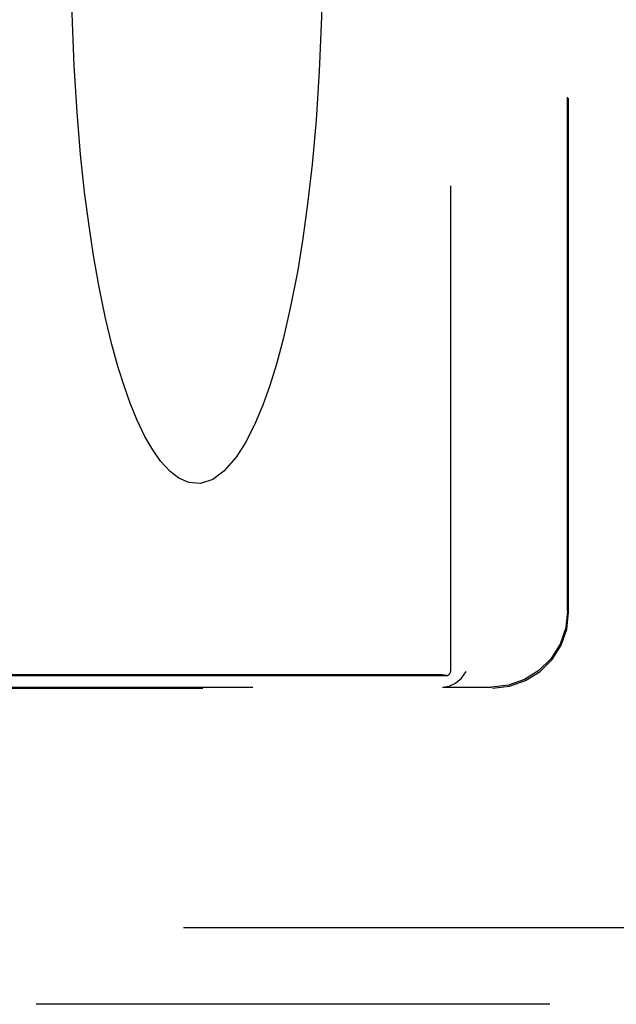
# Model space of a CAD drawing. Units: inches. Extents: x -48 to 57, y -29 to 40.
# Drawn here: x -17 to -13, y -5 to 2 of the extents above; entities that cross this region are included whole.
import ezdxf

# ---------------------------------------------------------------- set-up
doc = ezdxf.new("R2010")
doc.units = ezdxf.units.IN
doc.header["$MEASUREMENT"] = 0
for name, pattern in [('AI-Linetype-1257', [25.650712, 13.888889, -1.68026, 3.360521, -1.68026, 3.360521, -1.68026]), ('AI-Linetype-703', [6.721042, 3.360521, -3.360521]), ('AI-Linetype-729', [6.721042, 3.360521, -3.360521]), ('AI-Linetype-731', [6.721042, 3.360521, -3.360521]), ('AI-Linetype-733', [6.721042, 3.360521, -3.360521]), ('AI-Linetype-734', [6.721042, 3.360521, -3.360521]), ('AI-Linetype-735', [6.721042, 3.360521, -3.360521]), ('AI-Linetype-737', [6.721042, 3.360521, -3.360521]), ('AI-Linetype-738', [6.721042, 3.360521, -3.360521]), ('AI-Linetype-739', [6.721042, 3.360521, -3.360521]), ('AI-Linetype-888', [6.721042, 3.360521, -3.360521]), ('AI-Linetype-890', [6.721042, 3.360521, -3.360521]), ('AI-Linetype-920', [6.721042, 3.360521, -3.360521]), ('AI-Linetype-922', [6.721042, 3.360521, -3.360521]), ('AI-Linetype-924', [6.721042, 3.360521, -3.360521]), ('AI-Linetype-925', [6.721042, 3.360521, -3.360521])]:
    doc.linetypes.add(name, pattern=pattern)
doc.layers.add('AVAILABLE_DOOR_SPACE', color=7, linetype='Continuous')
doc.layers.add('DEFAULT_2', color=7, linetype='Continuous')

# ---------------------------------------------------------------- blocks, each defined once
blk = doc.blocks.new('block 1427')
at = {"layer": 'DEFAULT_2', "color": 253, "linetype": 'AI-Linetype-703', "lineweight": 25}
blk.add_lwpolyline([(0.3895, -4.8732), (-27.2605, -4.8732)], dxfattribs=at)
blk = doc.blocks.new('block 1453')
at = {"layer": 'DEFAULT_2', "color": 253, "linetype": 'AI-Linetype-729', "lineweight": 25}
blk.add_lwpolyline([(-13.7551, -2.7982), (-13.7126, -2.792), (-13.6702, -2.7724), (-13.6318, -2.7393), (-13.5999, -2.6952)], dxfattribs=at)
blk = doc.blocks.new('block 1455')
at = {"layer": 'DEFAULT_2', "color": 253, "linetype": 'AI-Linetype-731', "lineweight": 25}
blk.add_lwpolyline([(-13.428, -2.8052), (-13.3168, -2.7927), (-13.2114, -2.7559), (-13.1172, -2.6967), (-13.0385, -2.618), (-12.9793, -2.5237), (-12.9425, -2.4184), (-12.93, -2.3071)], dxfattribs=at)
blk = doc.blocks.new('block 1457')
at = {"layer": 'DEFAULT_2', "color": 253, "linetype": 'AI-Linetype-733', "lineweight": 25}
blk.add_lwpolyline([(-25.4059, -2.8052), (-13.428, -2.8052)], dxfattribs=at)
blk = doc.blocks.new('block 1458')
at = {"layer": 'DEFAULT_2', "color": 253, "linetype": 'AI-Linetype-734', "lineweight": 25}
blk.add_lwpolyline([(-25.0786, -2.7982), (-13.7553, -2.7982)], dxfattribs=at)
blk = doc.blocks.new('block 1459')
at = {"layer": 'DEFAULT_2', "color": 253, "linetype": 'AI-Linetype-735', "lineweight": 25}
blk.add_lwpolyline([(-13.7551, -2.7982), (-13.435, -2.7982)], dxfattribs=at)
blk = doc.blocks.new('block 1461')
at = {"layer": 'DEFAULT_2', "color": 253, "linetype": 'AI-Linetype-737', "lineweight": 25}
blk.add_lwpolyline([(-13.7224, -2.7249), (-25.1115, -2.7249)], dxfattribs=at)
blk = doc.blocks.new('block 1462')
at = {"layer": 'DEFAULT_2', "color": 253, "linetype": 'AI-Linetype-738', "lineweight": 25}
blk.add_lwpolyline([(-13.7605, -2.7189), (-25.0734, -2.7189)], dxfattribs=at)
blk = doc.blocks.new('block 1463')
at = {"layer": 'DEFAULT_2', "color": 253, "linetype": 'AI-Linetype-739', "lineweight": 25}
blk.add_lwpolyline([(-13.7224, -2.7249), (-13.7256, -2.7241), (-13.7286, -2.7235), (-13.7316, -2.7228), (-13.7344, -2.7222), (-13.7372, -2.7216), (-13.74, -2.7211), (-13.7427, -2.7207), (-13.7454, -2.7202), (-13.7481, -2.7198), (-13.7508, -2.7195), (-13.7537, -2.7192), (-13.7569, -2.719), (-13.7605, -2.7189)], dxfattribs=at)
blk = doc.blocks.new('block 1612')
at = {"layer": 'DEFAULT_2', "color": 253, "linetype": 'AI-Linetype-888', "lineweight": 25}
blk.add_lwpolyline([(-13.7029, 7.2018), (-13.7029, -2.6881)], dxfattribs=at)
blk = doc.blocks.new('block 1614')
at = {"layer": 'DEFAULT_2', "color": 253, "linetype": 'AI-Linetype-890', "lineweight": 25}
blk.add_lwpolyline([(-14.5424, 1.9727), (-14.5476, 1.5865), (-14.5616, 1.2319), (-14.5825, 0.9103), (-14.6083, 0.6214), (-14.6376, 0.3637), (-14.6691, 0.1356), (-14.7028, -0.0712), (-14.7488, -0.3093), (-14.7955, -0.5128), (-14.842, -0.6857), (-14.8875, -0.8319), (-14.9318, -0.9548), (-14.9855, -1.0823), (-15.0471, -1.2029), (-15.1056, -1.2943), (-15.1848, -1.3857), (-15.2585, -1.4396), (-15.3383, -1.4658), (-15.4156, -1.46), (-15.48, -1.4317), (-15.538, -1.3875), (-15.6, -1.3197), (-15.6513, -1.2467), (-15.7017, -1.159), (-15.7551, -1.0471), (-15.798, -0.9417), (-15.8366, -0.8336), (-15.8767, -0.7067), (-15.9178, -0.558), (-15.9596, -0.3843), (-16.0016, -0.1822), (-16.0382, 0.0246), (-16.0679, 0.2193), (-16.0964, 0.4392), (-16.1229, 0.6864), (-16.1462, 0.9627), (-16.1651, 1.2692), (-16.1777, 1.6061), (-16.1824, 1.9727)], dxfattribs=at)
blk = doc.blocks.new('block 1644')
at = {"layer": 'DEFAULT_2', "color": 253, "linetype": 'AI-Linetype-920', "lineweight": 25}
blk.add_lwpolyline([(-12.937, -2.3001), (-12.937, 1.6538)], dxfattribs=at)
blk = doc.blocks.new('block 1646')
at = {"layer": 'DEFAULT_2', "color": 253, "linetype": 'AI-Linetype-922', "lineweight": 25}
blk.add_lwpolyline([(-12.93, -2.3071), (-12.93, 6.7018)], dxfattribs=at)
blk = doc.blocks.new('block 1648')
at = {"layer": 'DEFAULT_2', "color": 253, "linetype": 'AI-Linetype-924', "lineweight": 25}
blk.add_lwpolyline([(-12.937, -2.3001), (-12.9495, -2.4114), (-12.9863, -2.5167), (-13.0455, -2.611), (-13.1242, -2.6897), (-13.2184, -2.7489), (-13.3238, -2.7857), (-13.435, -2.7982)], dxfattribs=at)
blk = doc.blocks.new('block 1649')
at = {"layer": 'DEFAULT_2', "color": 253, "linetype": 'AI-Linetype-925', "lineweight": 25}
blk.add_lwpolyline([(-13.7029, -2.6881), (-13.7053, -2.7026), (-13.712, -2.7152), (-13.7224, -2.7249)], dxfattribs=at)
blk = doc.blocks.new('block 1981')
at = {"layer": 'AVAILABLE_DOOR_SPACE', "color": 4, "linetype": 'AI-Linetype-1257', "lineweight": 25}
blk.add_lwpolyline([(-1.5605, -4.3732), (-26.8105, -4.3732)], dxfattribs=at)

msp = doc.modelspace()

# ---------------------------------------------------------------- block references
at = {"layer": 'AVAILABLE_DOOR_SPACE'}
msp.add_blockref('block 1981', (0, 0), dxfattribs=at)
at = {"layer": 'DEFAULT_2'}
for name in ['block 1612', 'block 1646', 'block 1614', 'block 1644', 'block 1648', 'block 1455', 'block 1453', 'block 1649', 'block 1461', 'block 1462', 'block 1463', 'block 1457', 'block 1458', 'block 1459', 'block 1427']:
    msp.add_blockref(name, (0, 0), dxfattribs=at)

doc.saveas('drawing.dxf')
